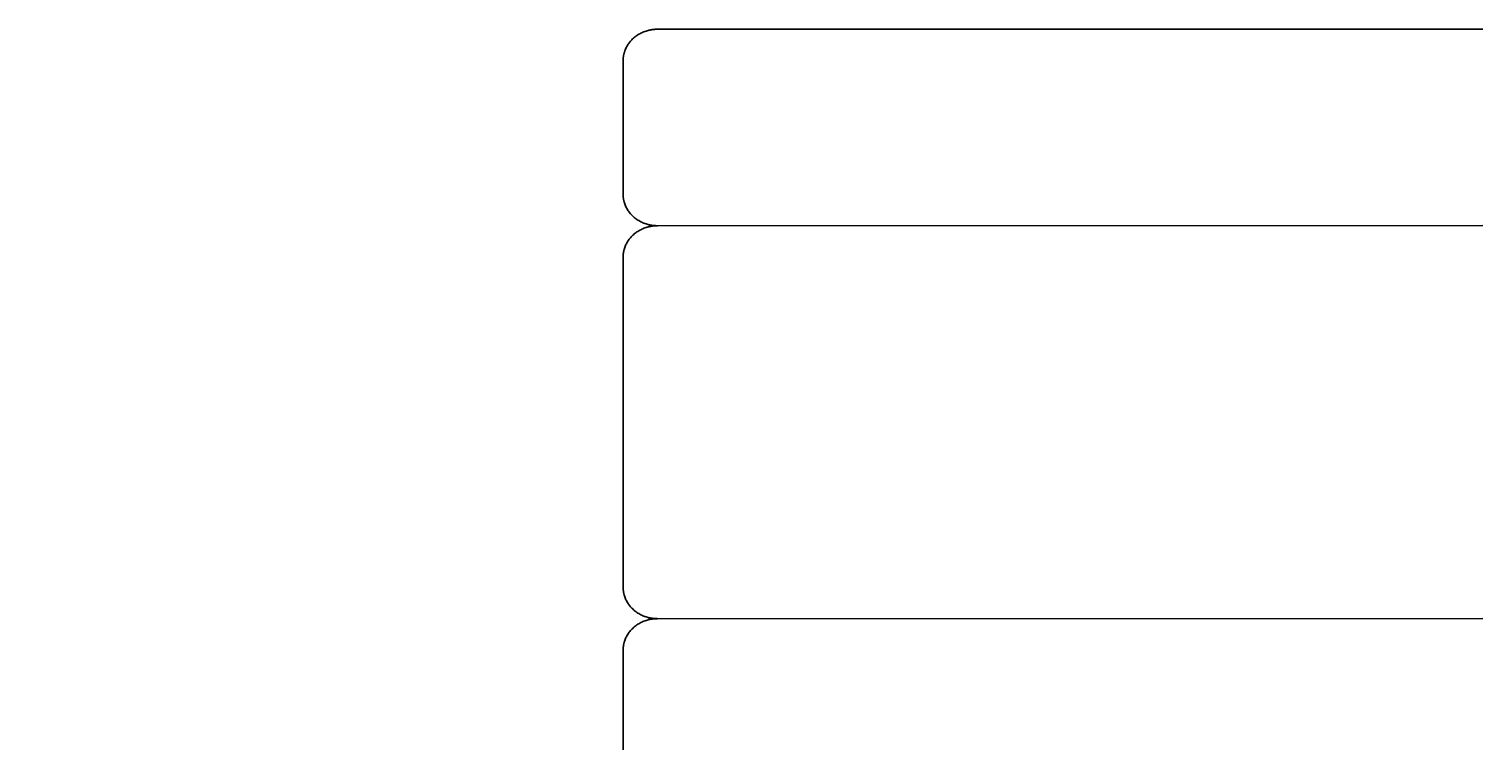
# Model space of a CAD drawing. Units: centimetres. Extents: x 72094364 to 72098278, y 14948484 to 14956530.
# Drawn here: x 72096901 to 72096986, y 14956176 to 14956217 of the extents above; entities that cross this region are included whole.
import ezdxf

# ---------------------------------------------------------------- set-up
doc = ezdxf.new("R2010")
doc.units = ezdxf.units.CM
doc.header["$LTSCALE"] = 50.8
doc.styles.add('Arial', font='arial.ttf')

# ---------------------------------------------------------------- blocks, each defined once
blk = doc.blocks.new('Groupe-458-1')
for p, q in [((72101562.273, 14954805.362), (72101567.279, 14954811.304)), ((72101569.987, 14954811.413), (72101606.695, 14954780.485)), ((72101559.917, 14954802.565), (72101547.549, 14954787.885)), ((72101599.333, 14954771.747), (72101562.625, 14954802.675)), ((72101545.193, 14954785.089), (72101532.825, 14954770.409)), ((72101584.609, 14954754.271), (72101547.901, 14954785.198))]:
    blk.add_line(p, q)
for points in [[(72101569.987, 14954811.413), (72101569.577, 14954811.758), (72101568.552, 14954811.982), (72101567.595, 14954811.678), (72101567.279, 14954811.304)], [(72101569.987, 14954811.413), (72101569.577, 14954811.758), (72101568.552, 14954811.982), (72101567.595, 14954811.678), (72101567.279, 14954811.304)], [(72101562.273, 14954805.362), (72101561.958, 14954804.987), (72101561.821, 14954803.993), (72101562.215, 14954803.02), (72101562.625, 14954802.675)], [(72101562.625, 14954802.675), (72101562.215, 14954803.02), (72101561.19, 14954803.244), (72101560.233, 14954802.94), (72101559.917, 14954802.565)], [(72101547.549, 14954787.885), (72101547.234, 14954787.511), (72101547.097, 14954786.516), (72101547.491, 14954785.544), (72101547.901, 14954785.198)], [(72101547.901, 14954785.198), (72101547.491, 14954785.544), (72101546.466, 14954785.767), (72101545.509, 14954785.464), (72101545.193, 14954785.089)]]:
    blk.add_open_spline(points, degree=2)
at = {"insert": (72101541.968, 14954834.871), "char_height": 0.02, "attachment_point": 1, "rotation": 49.88527, "line_spacing_factor": 0.959385, "style": 'Arial'}
blk.add_mtext('200/61/42', dxfattribs=at)
blk = doc.blocks.new('Groupe-460-1')
blk.add_blockref('Groupe-458-1', (0, 0))

msp = doc.modelspace()

# ---------------------------------------------------------------- block references
at = {"color": 7, "rotation": 40.12}
msp.add_blockref('Groupe-460-1', (26597858.578, -42941248.489), dxfattribs=at)

doc.saveas('drawing.dxf')
